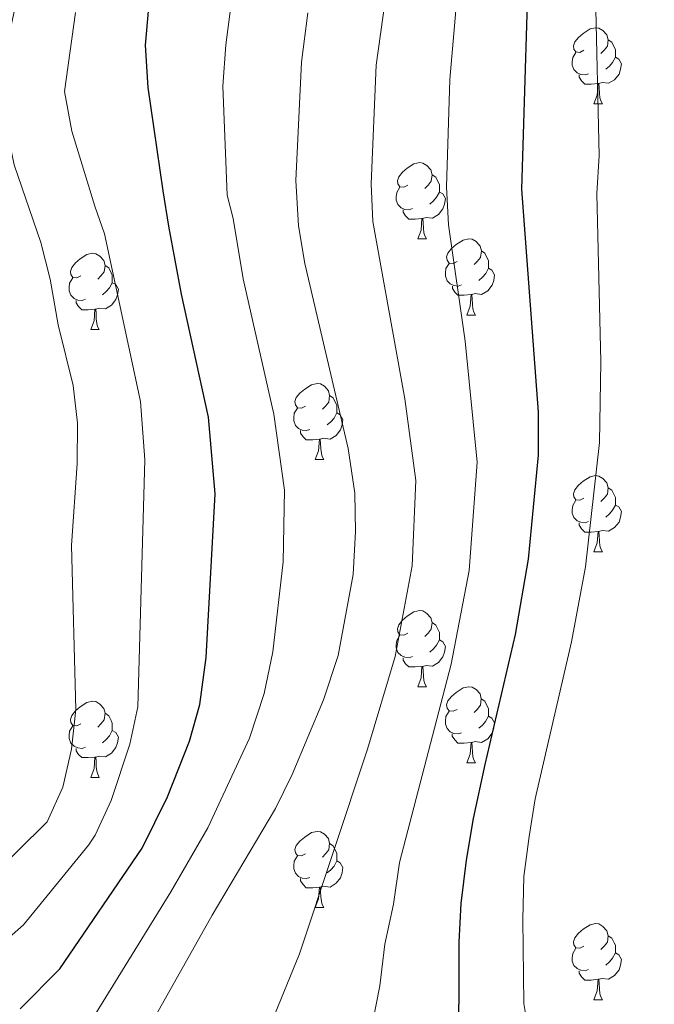
# Model space of a CAD drawing. Units: metres. Extents: x 667736 to 672263, y 4739334 to 4742413.
# Drawn here: x 668888 to 668971, y 4741336 to 4741466 of the extents above; entities that cross this region are included whole.
import ezdxf

# ---------------------------------------------------------------- set-up
doc = ezdxf.new("R2010")
doc.units = ezdxf.units.M
doc.header["$MEASUREMENT"] = 0
for name, color, linetype, lineweight in [('Level 36', 19, 'Continuous', 40), ('Level 4', 36, 'Continuous', 30), ('Level 5', 36, 'Continuous', 0)]:
    doc.layers.add(name, color=color, linetype=linetype, lineweight=lineweight)

msp = doc.modelspace()

# ---------------------------------------------------------------- linework, layer by layer
at = {"layer": 'Level 36', "color": 92, "linetype": 'Continuous', "lineweight": 0}
for points in [[(668961.96, 4741461.53), (668961.43, 4741461.26), (668960.9, 4741461.32), (668960.64, 4741461.69), (668960.58, 4741462.11), (668960.74, 4741462.63), (668961.22, 4741463.23), (668961.86, 4741463.76), (668962.76, 4741464.34), (668963.5, 4741464.5), (668963.93, 4741464.45), (668964.46, 4741464.13), (668964.99, 4741463.55), (668965.15, 4741462.91), (668965.04, 4741462.06), (668964.61, 4741461.53), (668964.19, 4741461.1)], [(668965.15, 4741462.91), (668965.62, 4741462.59), (668965.94, 4741461.95), (668966.1, 4741461.63), (668966.1, 4741461.05), (668966.1, 4741460.63), (668965.73, 4741459.94), (668965.31, 4741459.46), (668964.83, 4741459.04)], [(668962.55, 4741458.45), (668962.12, 4741458.29), (668961.54, 4741458.35), (668961.06, 4741458.56), (668960.64, 4741458.98), (668960.42, 4741459.57), (668960.42, 4741459.99), (668960.48, 4741460.57), (668960.9, 4741461.26)], [(668966.1, 4741460.63), (668966.55, 4741460.38), (668966.9, 4741459.76), (668966.79, 4741459.04), (668966.58, 4741458.4), (668965.99, 4741457.66), (668965.2, 4741457.18), (668964.35, 4741457.28), (668963.92, 4741457.15)], [(668963.81, 4741457.15), (668962.92, 4741457.07), (668962.07, 4741457.07), (668961.65, 4741457.5), (668961.33, 4741457.97), (668961.33, 4741458.29)], [(668963.26, 4741454.47), (668963.7, 4741455.63), (668963.81, 4741457.15), (668963.92, 4741457.15), (668963.95, 4741456.57), (668963.99, 4741455.88), (668964.06, 4741455.27), (668964.17, 4741454.87), (668964.39, 4741454.47)], [(668963.26, 4741454.47), (668964.39, 4741454.47)], [(668938.78, 4741443.76), (668938.25, 4741443.49), (668937.72, 4741443.55), (668937.45, 4741443.92), (668937.4, 4741444.34), (668937.56, 4741444.86), (668938.04, 4741445.46), (668938.67, 4741445.99), (668939.57, 4741446.57), (668940.32, 4741446.73), (668940.74, 4741446.68), (668941.27, 4741446.36), (668941.8, 4741445.78), (668941.96, 4741445.14), (668941.85, 4741444.29), (668941.42, 4741443.76), (668941.01, 4741443.33)], [(668941.96, 4741445.14), (668942.44, 4741444.82), (668942.75, 4741444.18), (668942.91, 4741443.86), (668942.91, 4741443.28), (668942.91, 4741442.86), (668942.54, 4741442.17), (668942.12, 4741441.69), (668941.64, 4741441.27)], [(668939.36, 4741440.68), (668938.94, 4741440.52), (668938.35, 4741440.58), (668937.88, 4741440.79), (668937.45, 4741441.21), (668937.24, 4741441.8), (668937.24, 4741442.22), (668937.29, 4741442.8), (668937.72, 4741443.49)], [(668942.91, 4741442.86), (668943.36, 4741442.61), (668943.71, 4741441.99), (668943.6, 4741441.27), (668943.39, 4741440.63), (668942.8, 4741439.89), (668942.01, 4741439.41), (668941.16, 4741439.51), (668940.73, 4741439.38)], [(668940.62, 4741439.38), (668939.73, 4741439.3), (668938.89, 4741439.3), (668938.46, 4741439.73), (668938.14, 4741440.2), (668938.14, 4741440.52)], [(668940.08, 4741436.7), (668940.51, 4741437.86), (668940.62, 4741439.38), (668940.73, 4741439.38), (668940.77, 4741438.8), (668940.8, 4741438.11), (668940.87, 4741437.5), (668940.99, 4741437.1), (668941.2, 4741436.7)], [(668940.08, 4741436.7), (668941.2, 4741436.7)], [(668945.25, 4741433.72), (668944.72, 4741433.46), (668944.19, 4741433.51), (668943.92, 4741433.88), (668943.87, 4741434.31), (668944.03, 4741434.83), (668944.51, 4741435.42), (668945.14, 4741435.95), (668946.04, 4741436.54), (668946.79, 4741436.7), (668947.22, 4741436.64), (668947.74, 4741436.33), (668948.28, 4741435.74), (668948.44, 4741435.1), (668948.32, 4741434.25), (668947.9, 4741433.72), (668947.48, 4741433.3)], [(668895.7, 4741431.82), (668895.16, 4741431.55), (668894.64, 4741431.61), (668894.37, 4741431.98), (668894.32, 4741432.4), (668894.48, 4741432.92), (668894.96, 4741433.52), (668895.59, 4741434.05), (668896.49, 4741434.63), (668897.24, 4741434.79), (668897.66, 4741434.74), (668898.19, 4741434.42), (668898.72, 4741433.84), (668898.88, 4741433.2), (668898.77, 4741432.35), (668898.34, 4741431.82), (668897.93, 4741431.39)], [(668948.44, 4741435.1), (668948.91, 4741434.79), (668949.22, 4741434.15), (668949.38, 4741433.83), (668949.39, 4741433.25), (668949.38, 4741432.82), (668949.02, 4741432.13), (668948.6, 4741431.65), (668948.12, 4741431.23)], [(668898.88, 4741433.2), (668899.36, 4741432.88), (668899.67, 4741432.24), (668899.83, 4741431.92), (668899.83, 4741431.34), (668899.83, 4741430.92), (668899.46, 4741430.23), (668899.04, 4741429.75), (668898.56, 4741429.33)], [(668945.84, 4741430.64), (668945.41, 4741430.48), (668944.82, 4741430.54), (668944.35, 4741430.75), (668943.92, 4741431.18), (668943.71, 4741431.76), (668943.71, 4741432.18), (668943.77, 4741432.77), (668944.19, 4741433.46)], [(668949.38, 4741432.82), (668949.84, 4741432.57), (668950.19, 4741431.96), (668950.08, 4741431.23), (668949.86, 4741430.59), (668949.28, 4741429.85), (668948.48, 4741429.37), (668947.64, 4741429.48), (668947.2, 4741429.35)], [(668896.28, 4741428.74), (668895.86, 4741428.58), (668895.27, 4741428.64), (668894.8, 4741428.85), (668894.37, 4741429.27), (668894.16, 4741429.86), (668894.16, 4741430.28), (668894.21, 4741430.86), (668894.64, 4741431.55)], [(668899.83, 4741430.92), (668900.28, 4741430.67), (668900.63, 4741430.05), (668900.52, 4741429.33), (668900.31, 4741428.69), (668899.72, 4741427.95), (668898.93, 4741427.47), (668898.08, 4741427.57), (668897.65, 4741427.44)], [(668947.1, 4741429.35), (668946.2, 4741429.26), (668945.36, 4741429.26), (668944.94, 4741429.69), (668944.62, 4741430.17), (668944.62, 4741430.48)], [(668946.55, 4741426.66), (668946.98, 4741427.82), (668947.1, 4741429.35), (668947.2, 4741429.35), (668947.24, 4741428.76), (668947.28, 4741428.08), (668947.34, 4741427.46), (668947.46, 4741427.06), (668947.68, 4741426.66)], [(668897.54, 4741427.44), (668896.65, 4741427.36), (668895.81, 4741427.36), (668895.38, 4741427.79), (668895.06, 4741428.26), (668895.06, 4741428.58)], [(668897, 4741424.76), (668897.43, 4741425.92), (668897.54, 4741427.44), (668897.65, 4741427.44), (668897.69, 4741426.86), (668897.72, 4741426.17), (668897.79, 4741425.56), (668897.9, 4741425.16), (668898.12, 4741424.76)], [(668946.55, 4741426.66), (668947.68, 4741426.66)], [(668897, 4741424.76), (668898.12, 4741424.76)], [(668925.27, 4741414.68), (668924.74, 4741414.41), (668924.21, 4741414.46), (668923.95, 4741414.84), (668923.89, 4741415.26), (668924.05, 4741415.78), (668924.53, 4741416.38), (668925.17, 4741416.9), (668926.07, 4741417.49), (668926.81, 4741417.65), (668927.24, 4741417.6), (668927.77, 4741417.28), (668928.3, 4741416.7), (668928.46, 4741416.06), (668928.35, 4741415.2), (668927.92, 4741414.68), (668927.5, 4741414.25)], [(668928.46, 4741416.06), (668928.93, 4741415.74), (668929.25, 4741415.1), (668929.41, 4741414.78), (668929.41, 4741414.2), (668929.41, 4741413.78), (668929.04, 4741413.08), (668928.62, 4741412.6), (668928.14, 4741412.18)], [(668925.86, 4741411.6), (668925.43, 4741411.44), (668924.85, 4741411.5), (668924.37, 4741411.7), (668923.95, 4741412.13), (668923.73, 4741412.72), (668923.73, 4741413.14), (668923.79, 4741413.72), (668924.21, 4741414.41)], [(668929.41, 4741413.78), (668929.86, 4741413.52), (668930.21, 4741412.91), (668930.1, 4741412.18), (668929.89, 4741411.54), (668929.3, 4741410.81), (668928.51, 4741410.32), (668927.66, 4741410.43), (668927.23, 4741410.3)], [(668927.12, 4741410.3), (668926.23, 4741410.22), (668925.38, 4741410.22), (668924.96, 4741410.64), (668924.64, 4741411.12), (668924.64, 4741411.44)], [(668926.57, 4741407.62), (668927.01, 4741408.78), (668927.12, 4741410.3), (668927.23, 4741410.3), (668927.26, 4741409.72), (668927.3, 4741409.03), (668927.37, 4741408.42), (668927.48, 4741408.02), (668927.7, 4741407.62)], [(668926.57, 4741407.62), (668927.7, 4741407.62)], [(668961.96, 4741402.54), (668961.43, 4741402.27), (668960.9, 4741402.33), (668960.64, 4741402.7), (668960.58, 4741403.12), (668960.74, 4741403.64), (668961.22, 4741404.24), (668961.86, 4741404.76), (668962.76, 4741405.35), (668963.5, 4741405.51), (668963.93, 4741405.46), (668964.46, 4741405.14), (668964.99, 4741404.56), (668965.15, 4741403.92), (668965.04, 4741403.06), (668964.61, 4741402.54), (668964.19, 4741402.11)], [(668965.15, 4741403.92), (668965.62, 4741403.6), (668965.94, 4741402.96), (668966.1, 4741402.64), (668966.1, 4741402.06), (668966.1, 4741401.64), (668965.73, 4741400.94), (668965.31, 4741400.46), (668964.83, 4741400.04)], [(668962.55, 4741399.46), (668962.12, 4741399.3), (668961.54, 4741399.36), (668961.06, 4741399.56), (668960.64, 4741399.99), (668960.42, 4741400.58), (668960.42, 4741401), (668960.48, 4741401.58), (668960.9, 4741402.27)], [(668966.1, 4741401.64), (668966.55, 4741401.38), (668966.9, 4741400.77), (668966.79, 4741400.04), (668966.58, 4741399.4), (668965.99, 4741398.66), (668965.2, 4741398.19), (668964.35, 4741398.29), (668963.92, 4741398.16)], [(668963.81, 4741398.16), (668962.92, 4741398.08), (668962.07, 4741398.08), (668961.65, 4741398.5), (668961.33, 4741398.98), (668961.33, 4741399.3)], [(668963.26, 4741395.48), (668963.7, 4741396.64), (668963.81, 4741398.16), (668963.92, 4741398.16), (668963.95, 4741397.58), (668963.99, 4741396.89), (668964.06, 4741396.28), (668964.17, 4741395.88), (668964.39, 4741395.48)], [(668963.26, 4741395.48), (668964.39, 4741395.48)], [(668938.78, 4741384.77), (668938.25, 4741384.5), (668937.72, 4741384.56), (668937.45, 4741384.93), (668937.4, 4741385.35), (668937.56, 4741385.87), (668938.04, 4741386.47), (668938.67, 4741387), (668939.57, 4741387.58), (668940.32, 4741387.74), (668940.74, 4741387.69), (668941.27, 4741387.37), (668941.8, 4741386.79), (668941.96, 4741386.15), (668941.85, 4741385.3), (668941.42, 4741384.77), (668941.01, 4741384.34)], [(668941.96, 4741386.15), (668942.44, 4741385.83), (668942.75, 4741385.19), (668942.91, 4741384.87), (668942.91, 4741384.29), (668942.91, 4741383.87), (668942.54, 4741383.18), (668942.12, 4741382.7), (668941.64, 4741382.28)], [(668939.36, 4741381.69), (668938.94, 4741381.53), (668938.35, 4741381.59), (668937.88, 4741381.8), (668937.45, 4741382.22), (668937.24, 4741382.81), (668937.24, 4741383.23), (668937.29, 4741383.81), (668937.72, 4741384.5)], [(668942.91, 4741383.87), (668943.36, 4741383.62), (668943.71, 4741383), (668943.6, 4741382.28), (668943.39, 4741381.64), (668942.8, 4741380.9), (668942.01, 4741380.42), (668941.16, 4741380.52), (668940.73, 4741380.39)], [(668940.62, 4741380.39), (668939.73, 4741380.31), (668938.88, 4741380.31), (668938.46, 4741380.74), (668938.14, 4741381.21), (668938.14, 4741381.53)], [(668940.07, 4741377.71), (668940.51, 4741378.87), (668940.62, 4741380.39), (668940.73, 4741380.39), (668940.76, 4741379.81), (668940.8, 4741379.12), (668940.87, 4741378.51), (668940.98, 4741378.11), (668941.2, 4741377.71)], [(668940.07, 4741377.71), (668941.2, 4741377.71)], [(668945.25, 4741374.73), (668944.72, 4741374.47), (668944.19, 4741374.52), (668943.92, 4741374.89), (668943.87, 4741375.32), (668944.03, 4741375.84), (668944.51, 4741376.43), (668945.14, 4741376.96), (668946.04, 4741377.55), (668946.79, 4741377.71), (668947.22, 4741377.65), (668947.74, 4741377.34), (668948.27, 4741376.75), (668948.43, 4741376.11), (668948.32, 4741375.26), (668947.9, 4741374.73), (668947.48, 4741374.31)], [(668948.43, 4741376.11), (668948.91, 4741375.8), (668949.22, 4741375.16), (668949.38, 4741374.84), (668949.38, 4741374.26), (668949.38, 4741373.83), (668949.01, 4741373.14), (668948.6, 4741372.66), (668948.11, 4741372.24)], [(668895.7, 4741372.83), (668895.17, 4741372.56), (668894.64, 4741372.62), (668894.37, 4741372.99), (668894.32, 4741373.41), (668894.48, 4741373.93), (668894.96, 4741374.53), (668895.59, 4741375.06), (668896.49, 4741375.64), (668897.24, 4741375.8), (668897.66, 4741375.75), (668898.19, 4741375.43), (668898.72, 4741374.85), (668898.88, 4741374.21), (668898.77, 4741373.36), (668898.34, 4741372.83), (668897.93, 4741372.4)], [(668898.88, 4741374.21), (668899.36, 4741373.89), (668899.67, 4741373.25), (668899.83, 4741372.93), (668899.83, 4741372.35), (668899.83, 4741371.93), (668899.46, 4741371.24), (668899.04, 4741370.76), (668898.56, 4741370.34)], [(668945.84, 4741371.65), (668945.41, 4741371.49), (668944.82, 4741371.55), (668944.35, 4741371.76), (668943.92, 4741372.19), (668943.71, 4741372.77), (668943.71, 4741373.19), (668943.76, 4741373.78), (668944.19, 4741374.47)], [(668949.38, 4741373.83), (668949.84, 4741373.58), (668950.18, 4741372.97), (668950.08, 4741372.24), (668949.86, 4741371.6), (668949.28, 4741370.86), (668948.48, 4741370.38), (668947.63, 4741370.49), (668947.2, 4741370.36)], [(668896.28, 4741369.75), (668895.86, 4741369.59), (668895.27, 4741369.65), (668894.8, 4741369.86), (668894.37, 4741370.28), (668894.16, 4741370.87), (668894.16, 4741371.29), (668894.21, 4741371.87), (668894.64, 4741372.56)], [(668899.83, 4741371.93), (668900.28, 4741371.68), (668900.63, 4741371.06), (668900.52, 4741370.34), (668900.31, 4741369.7), (668899.72, 4741368.96), (668898.93, 4741368.48), (668898.08, 4741368.58), (668897.65, 4741368.45)], [(668947.09, 4741370.36), (668946.2, 4741370.27), (668945.36, 4741370.27), (668944.93, 4741370.7), (668944.61, 4741371.18), (668944.61, 4741371.49)], [(668897.54, 4741368.45), (668896.65, 4741368.37), (668895.81, 4741368.37), (668895.38, 4741368.8), (668895.06, 4741369.27), (668895.06, 4741369.59)], [(668946.55, 4741367.67), (668946.98, 4741368.83), (668947.09, 4741370.36), (668947.2, 4741370.36), (668947.24, 4741369.77), (668947.28, 4741369.09), (668947.34, 4741368.47), (668947.46, 4741368.07), (668947.68, 4741367.67)], [(668897, 4741365.77), (668897.43, 4741366.93), (668897.54, 4741368.45), (668897.65, 4741368.45), (668897.69, 4741367.87), (668897.72, 4741367.18), (668897.79, 4741366.57), (668897.91, 4741366.17), (668898.12, 4741365.77)], [(668946.55, 4741367.67), (668947.68, 4741367.67)], [(668897, 4741365.77), (668898.12, 4741365.77)], [(668925.27, 4741355.68), (668924.74, 4741355.42), (668924.21, 4741355.47), (668923.95, 4741355.84), (668923.89, 4741356.27), (668924.05, 4741356.79), (668924.53, 4741357.38), (668925.17, 4741357.91), (668926.07, 4741358.5), (668926.81, 4741358.66), (668927.24, 4741358.6), (668927.77, 4741358.29), (668928.3, 4741357.7), (668928.46, 4741357.06), (668928.35, 4741356.21), (668927.92, 4741355.68), (668927.5, 4741355.26)], [(668928.46, 4741357.06), (668928.93, 4741356.75), (668929.25, 4741356.11), (668929.41, 4741355.79), (668929.41, 4741355.21), (668929.41, 4741354.78), (668929.04, 4741354.09), (668928.62, 4741353.61), (668928.14, 4741353.19)], [(668925.86, 4741352.6), (668925.43, 4741352.44), (668924.85, 4741352.5), (668924.37, 4741352.71), (668923.95, 4741353.14), (668923.73, 4741353.72), (668923.73, 4741354.14), (668923.79, 4741354.73), (668924.21, 4741355.42)], [(668929.41, 4741354.78), (668929.86, 4741354.53), (668930.21, 4741353.92), (668930.1, 4741353.19), (668929.89, 4741352.55), (668929.3, 4741351.82), (668928.51, 4741351.33), (668927.66, 4741351.44), (668927.23, 4741351.31)], [(668927.12, 4741351.31), (668926.23, 4741351.22), (668925.38, 4741351.22), (668924.96, 4741351.65), (668924.64, 4741352.13), (668924.64, 4741352.44)], [(668926.57, 4741348.62), (668927.01, 4741349.78), (668927.12, 4741351.31), (668927.23, 4741351.31), (668927.26, 4741350.72), (668927.3, 4741350.04), (668927.37, 4741349.42), (668927.48, 4741349.02), (668927.7, 4741348.62)], [(668926.57, 4741348.62), (668927.7, 4741348.62)], [(668961.96, 4741343.54), (668961.43, 4741343.28), (668960.9, 4741343.34), (668960.64, 4741343.7), (668960.58, 4741344.13), (668960.74, 4741344.65), (668961.22, 4741345.24), (668961.86, 4741345.77), (668962.76, 4741346.36), (668963.5, 4741346.52), (668963.93, 4741346.46), (668964.46, 4741346.15), (668964.99, 4741345.56), (668965.15, 4741344.92), (668965.04, 4741344.07), (668964.61, 4741343.54), (668964.19, 4741343.12)], [(668965.15, 4741344.92), (668965.62, 4741344.61), (668965.94, 4741343.97), (668966.1, 4741343.65), (668966.1, 4741343.07), (668966.1, 4741342.64), (668965.73, 4741341.95), (668965.31, 4741341.47), (668964.83, 4741341.05)], [(668962.55, 4741340.46), (668962.12, 4741340.3), (668961.54, 4741340.36), (668961.06, 4741340.58), (668960.64, 4741341), (668960.42, 4741341.58), (668960.42, 4741342), (668960.48, 4741342.59), (668960.9, 4741343.28)], [(668966.1, 4741342.64), (668966.55, 4741342.39), (668966.9, 4741341.78), (668966.79, 4741341.05), (668966.58, 4741340.41), (668965.99, 4741339.67), (668965.2, 4741339.2), (668964.35, 4741339.3), (668963.92, 4741339.17)], [(668963.81, 4741339.17), (668962.92, 4741339.08), (668962.07, 4741339.08), (668961.65, 4741339.51), (668961.33, 4741339.99), (668961.33, 4741340.3)], [(668963.26, 4741336.48), (668963.7, 4741337.64), (668963.81, 4741339.17), (668963.92, 4741339.17), (668963.95, 4741338.58), (668963.99, 4741337.9), (668964.06, 4741337.28), (668964.17, 4741336.88), (668964.39, 4741336.48)], [(668963.26, 4741336.48), (668964.39, 4741336.48)]]:
    msp.add_lwpolyline(points, dxfattribs=at)
at = {"layer": 'Level 4', "color": 36, "linetype": 'Continuous', "lineweight": 30}
for points in [[(668954.62, 4741472.1, 925), (668953.74, 4741443.24, 925), (668955.92, 4741413.86, 925), (668955.93, 4741408.19, 925), (668954.63, 4741394.51, 925), (668952.9, 4741384.6, 925), (668948.9, 4741367.45, 925), (668947.37, 4741360.34, 925), (668946.45, 4741354.87, 925), (668945.73, 4741349.17, 925), (668945.49, 4741344.05, 925), (668945.49, 4741338.61, 925), (668945.42, 4741333.13, 925)], [(668887.69, 4741335.28, 900), (668892.9, 4741340.54, 900), (668903.77, 4741356.46, 900), (668907.09, 4741363.2, 900), (668910, 4741370.54, 900), (668911.35, 4741375.35, 900), (668912.21, 4741381.57, 900), (668913.36, 4741403.1, 900), (668912.5, 4741413.2, 900), (668908.94, 4741429.4, 900), (668907.29, 4741438.37, 900), (668906.53, 4741443.04, 900), (668904.54, 4741456.64, 900), (668904.2, 4741462.2, 900), (668904.66, 4741467.18, 900)]]:
    msp.add_polyline3d(points, dxfattribs=at)
at = {"layer": 'Level 5', "color": 36, "linetype": 'Continuous', "lineweight": 0}
for points in [[(668987.84, 4741570.33, 930), (668967.4, 4741502.03, 930), (668966.07, 4741496.07, 930), (668964.07, 4741480.3, 930), (668963.5, 4741468.87, 930), (668963.94, 4741447.66, 930), (668963.66, 4741442.66, 930), (668964.2, 4741420.49, 930), (668963.99, 4741409.87, 930), (668962.14, 4741393.51, 930), (668960.33, 4741383.62, 930), (668955.54, 4741362.93, 930), (668954.72, 4741358, 930), (668954.06, 4741352.73, 930), (668953.91, 4741347.06, 930), (668954.06, 4741335.98, 930), (668954.93, 4741330.72, 930), (668957.32, 4741322.52, 930), (668959.13, 4741317.69, 930), (668961.93, 4741313.46, 930), (668965.55, 4741311.46, 930), (668968.68, 4741311.7, 930), (668973.76, 4741313.37, 930)], [(668937.51, 4741480.63, 915), (668934.6, 4741459.59, 915)], [(668945.7, 4741473.89, 920), (668944.31, 4741457.68, 920), (668943.83, 4741443.53, 920), (668944.1, 4741438.54, 920), (668946.29, 4741423.23, 920), (668947.87, 4741407.27, 920), (668946.85, 4741393, 920), (668944.48, 4741380.69, 920), (668937.66, 4741354.57, 920), (668936.87, 4741349.07, 920), (668935.74, 4741343.82, 920), (668935.05, 4741338.32, 920), (668934.05, 4741333.17, 920)], [(668888.16, 4741472.64, 890), (668885.99, 4741462.3, 890), (668885.47, 4741456.74, 890), (668885.8, 4741451.76, 890), (668886.91, 4741446.46, 890), (668890.4, 4741436.21, 890), (668891.63, 4741431.37, 890), (668892.71, 4741425.35, 890), (668894.68, 4741417.38, 890), (668895.26, 4741412.41, 890), (668895.21, 4741407.12, 890), (668894.46, 4741396.31, 890), (668895.04, 4741374.72, 890), (668894.44, 4741369.49, 890), (668893.3, 4741364.5, 890), (668891.24, 4741359.92, 890), (668883.33, 4741352.14, 890), (668856.3, 4741334.57, 890)], [(668865.17, 4741292.51, 905), (668865.73, 4741295.64, 905), (668867.31, 4741300.4, 905), (668869.47, 4741304.33, 905), (668875.23, 4741312.24, 905), (668878.87, 4741316.27, 905), (668888.48, 4741324.61, 905), (668894.54, 4741330.87, 905), (668897.69, 4741334.75, 905), (668907.56, 4741350.7, 905), (668912.41, 4741359.14, 905), (668917.91, 4741370.93, 905), (668919.83, 4741376.82, 905), (668920.98, 4741382.3, 905), (668922.34, 4741394.17, 905), (668922.52, 4741403.6, 905), (668921.12, 4741413.6, 905), (668917.06, 4741431.43, 905), (668915.76, 4741439.39, 905), (668914.98, 4741442.43, 905), (668914.41, 4741456.82, 905), (668914.77, 4741462.24, 905), (668915.91, 4741471.05, 905)], [(668894.98, 4741466.51, 895), (668893.55, 4741456.1, 895), (668894.48, 4741450.9, 895), (668897.52, 4741440.98, 895), (668898.82, 4741437.36, 895), (668903.55, 4741415.27, 895), (668904.13, 4741407.61, 895), (668903.2, 4741375.04, 895), (668902.16, 4741370.15, 895), (668899.67, 4741362.71, 895), (668897.58, 4741358.15, 895), (668896.68, 4741356.85, 895), (668888.12, 4741346.34, 895), (668884.36, 4741343.04, 895), (668867.76, 4741331, 895), (668854.86, 4741320.56, 895), (668851.9, 4741316.55, 895), (668847.06, 4741308.12, 895), (668845.42, 4741304.61, 895), (668841.64, 4741290.53, 895), (668840.42, 4741275.9, 895), (668840.19, 4741265.69, 895), (668841.65, 4741237.99, 895)], [(668925.6, 4741466.46, 910), (668924.75, 4741459.97, 910), (668923.99, 4741444.4, 910), (668924.34, 4741438.39, 910), (668925.17, 4741433.46, 910), (668930.88, 4741409.08, 910), (668931.76, 4741403.18, 910), (668931.87, 4741398.17, 910), (668931.55, 4741392.49, 910), (668929.56, 4741381.83, 910), (668927.66, 4741375.99, 910), (668923.54, 4741366.16, 910), (668921.33, 4741361.66, 910), (668913, 4741347.63, 910), (668902.48, 4741328.95, 910)], [(668934.6, 4741459.59, 915), (668933.91, 4741443.96, 915), (668934.15, 4741438.98, 915), (668938.35, 4741415.61, 915), (668939.81, 4741404.85, 915), (668939.32, 4741393.62, 915), (668937.1, 4741381.67, 915), (668933.46, 4741369.48, 915), (668924.47, 4741342.51, 915), (668920.85, 4741333.61, 915)]]:
    msp.add_polyline3d(points, dxfattribs=at)

doc.saveas('drawing.dxf')
